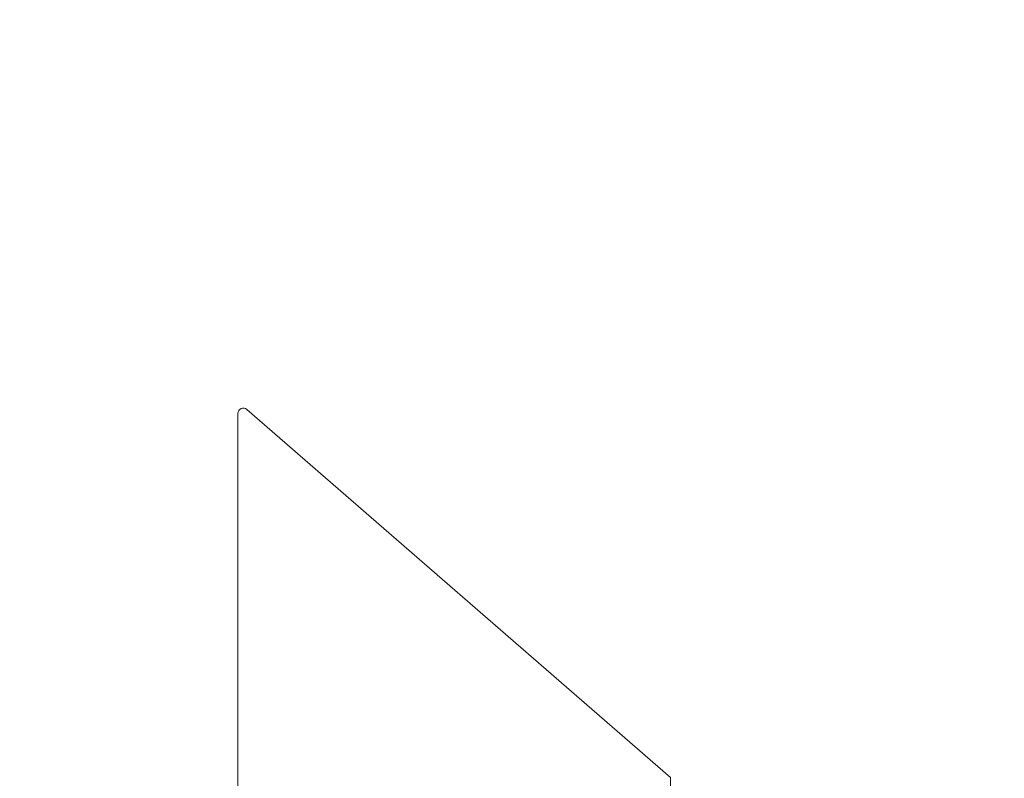
# Model space of a CAD drawing. Extents: x -40 to 85, y -29 to 47.
# Drawn here: x 52 to 53, y -21 to -21 of the extents above; entities that cross this region are included whole.
import ezdxf

# ---------------------------------------------------------------- set-up
doc = ezdxf.new("R2010")
doc.units = 0
doc.header["$LTSCALE"] = 0.25
doc.header["$MEASUREMENT"] = 0
doc.layers.get('0').update_dxf_attribs({"linetype": 'CONTINUOUS', "lineweight": 13})
doc.layers.get('DEFPOINTS').update_dxf_attribs({"linetype": 'CONTINUOUS'})
doc.layers.add('Text', color=7, linetype='CONTINUOUS', lineweight=15)
doc.styles.add('ROMAND', font='romand.shx', dxfattribs={"oblique": 15})
doc.dimstyles.new('ROMAND', dxfattribs={"dimscale": 4.5, "dimtxt": 0.1875, "dimasz": 0.1875, "dimexe": 0.0625, "dimexo": 0.0625, "dimgap": 0.0625, "dimtad": 0, "dimtih": 1, "dimtoh": 1, "dimdec": 3, "dimzin": 0, "dimdsep": 46, "dimlunit": 4, "dimtxsty": 'ROMAND', "dimcen": 0, "dimadec": 0, "dimazin": 0, "dimtfac": 1, "dimtdec": 3, "dimtofl": 0, "dimtmove": 0, "dimatfit": 3, "dimfxl": 0, "dimtolj": 1, "dimtzin": 0, "dimarcsym": 0})

# ---------------------------------------------------------------- blocks, each defined once
blk = doc.blocks.new('*D3')
at = {"layer": 'DEFPOINTS', "color": 0}
for p in [(52.3946, -21.11771), (52.67989, -21.11771)]:
    blk.add_point(p, dxfattribs=at)
at = {"layer": 'Text', "color": 0, "lineweight": -2}
blk.add_line((50.42585, -21.11771), (51.41023, -21.11771), dxfattribs=at)
at = {"layer": 'Text', "color": 0}
blk.add_solid([(51.41023, -20.95365), (51.41023, -21.28177), (52.3946, -21.11771)], dxfattribs=at)
at = {"layer": 'Text', "color": 0, "insert": (42.39094, -21.11771), "char_height": 0.984375, "attachment_point": 5, "style": 'ROMAND'}
blk.add_mtext('\\A1;\\A1;{\\H0.7X;\\S1/4;}"-20x1"\\PS.S. FLAT HEAD\\PSOCKET CAP SCREW \\P(2 @ 180%%D)', dxfattribs=at)

msp = doc.modelspace()

# ---------------------------------------------------------------- linework, layer by layer
for p, q in [((52.5556, -20.99216), (52.39791, -20.85509)), ((52.3946, -21.37882), (52.3946, -20.8566)), ((52.5556, -20.99216), (52.5556, -21.24325))]:
    msp.add_line(p, q)
msp.add_arc((52.3966, -20.8566), 0.002, 49, 180)

# ---------------------------------------------------------------- dimensions: what is measured, and where the dimension line sits
at = {"layer": 'Text'}
dim = msp.add_diameter_dim_2p(p1=(52.67989, -21.11771), p2=(52.3946, -21.11771), text='\\A1;{\\H0.7X;\\S1/4;}"-20x1"\\PS.S. FLAT HEAD\\PSOCKET CAP SCREW \\P(2 @ 180%%D)', dimstyle='ROMAND', override={"dimscale": 5.25}, dxfattribs=at)
dim.commit()
dim.dimension.update_dxf_attribs({"geometry": '*D3', "text_midpoint": (42.39094, -21.11771)})

doc.saveas('drawing.dxf')
